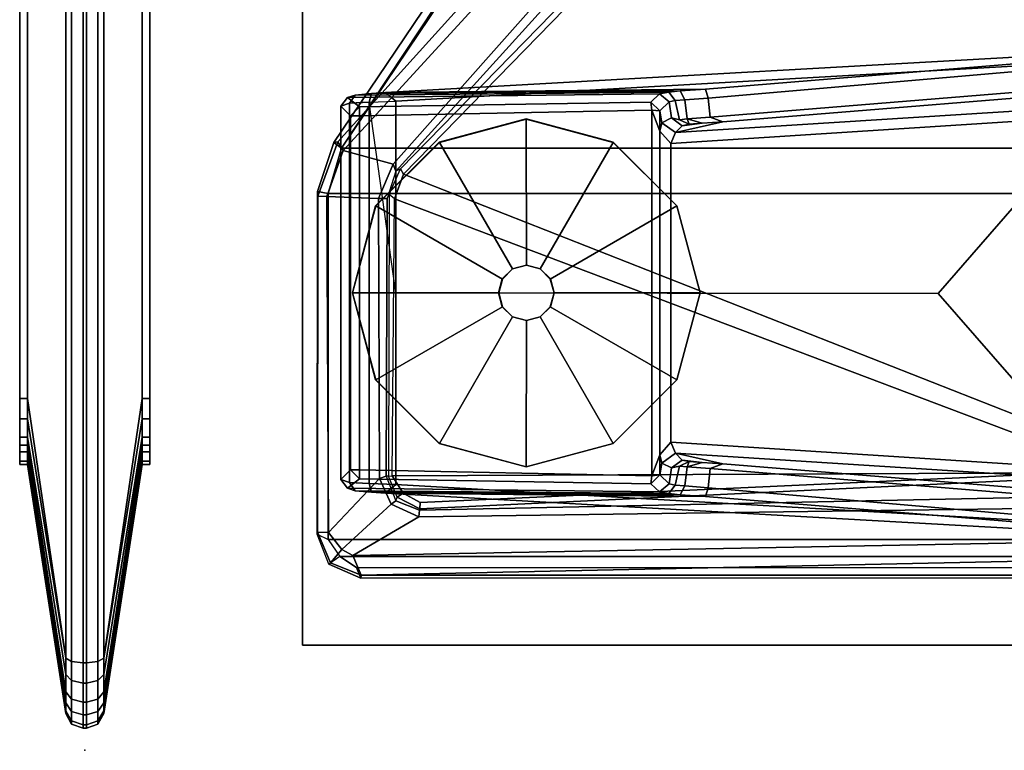
# Model space of a CAD drawing. Units: inches. Extents: x -2 to 218, y -6 to 150.
# Drawn here: x 0 to 6, y 101 to 105 of the extents above; entities that cross this region are included whole.
import ezdxf

# ---------------------------------------------------------------- set-up
doc = ezdxf.new("R2010")
doc.units = ezdxf.units.IN
doc.header["$MEASUREMENT"] = 0
for name, color, linetype in [('TABLE-BRACKET', 6, 'Continuous'), ('TABLE-FOOT', 6, 'Continuous'), ('TABLE-GLIDE', 6, 'Continuous'), ('TABLE-TOPEDGE', 6, 'Continuous'), ('TABLE-TOPLAM', 6, 'Continuous'), ('TERRITORY', 5, 'Continuous'), ('TERRITORY-FABRIC-INSIDE', 5, 'Continuous'), ('TERRITORY-FABRIC-OUTSIDE', 5, 'Continuous')]:
    doc.layers.add(name, color=color, linetype=linetype)

# ---------------------------------------------------------------- blocks, each defined once
blk = doc.blocks.new('VFD300_F4248T_0T')
at = {"layer": 'TERRITORY'}
blk.add_point((0, 0), dxfattribs=at)
at = {"layer": 'TERRITORY-FABRIC-INSIDE'}
for points in [[(2, 0.325, 39.572), (1.8841, 0.325, 39.5536), (0.5231, 0.1087, 40.992), (2, 0.325, 39.572)], [(2, 0.325, 1.81), (0.5231, 0.1087, 0.3899), (1.8841, 0.325, 1.8283), (2, 0.325, 1.81)], [(0.1489, -0.0749, 0.683), (0.1489, -0.0749, 40.699), (0.125, -0.01, 40.699), (0.125, -0.01, 0.683)], [(0.1489, -0.0749, 40.699), (0.1668, -0.0749, 40.8147), (0.144, -0.01, 40.8221), (0.125, -0.01, 40.699)], [(0.125, -0.01, 0.683), (0.144, -0.01, 0.5598), (0.1668, -0.0749, 0.5672), (0.1489, -0.0749, 0.683)], [(0.1668, -0.0749, 40.8147), (0.2214, -0.0749, 40.8985), (0.202, -0.01, 40.9125), (0.144, -0.01, 40.8221)], [(0.144, -0.01, 0.5598), (0.202, -0.01, 0.4695), (0.2214, -0.0749, 0.4835), (0.1668, -0.0749, 0.5672)], [(0.2214, -0.0749, 40.8985), (0.2905, -0.0749, 40.981), (0.2735, -0.01, 40.9979), (0.202, -0.01, 40.9125)], [(0.202, -0.01, 0.4695), (0.2735, -0.01, 0.3841), (0.2905, -0.0749, 0.401), (0.2214, -0.0749, 0.4835)], [(0.2905, -0.0749, 40.981), (0.3962, -0.0749, 41.0348), (0.3821, -0.01, 41.0541), (0.2735, -0.01, 40.9979)], [(0.2735, -0.01, 0.3841), (0.3821, -0.01, 0.3278), (0.3962, -0.0749, 0.3472), (0.2905, -0.0749, 0.401)], [(0.3962, -0.0749, 41.0348), (0.5045, -0.0749, 41.0494), (0.4971, -0.01, 41.0721), (0.3821, -0.01, 41.0541)], [(0.3821, -0.01, 0.3278), (0.4971, -0.01, 0.3098), (0.5045, -0.0749, 0.3326), (0.3962, -0.0749, 0.3472)], [(0.5045, -0.0749, 41.0494), (47.7455, -0.0749, 41.0494), (47.7529, -0.01, 41.0721), (0.4971, -0.01, 41.0721)], [(47.7455, -0.0749, 0.3326), (0.5045, -0.0749, 0.3326), (0.4971, -0.01, 0.3098), (47.7529, -0.01, 0.3098)], [(0.2092, -0.1087, 0.683), (0.2092, -0.1087, 40.699), (0.1489, -0.0749, 40.699), (0.1489, -0.0749, 0.683)], [(0.2092, -0.1087, 40.699), (0.2241, -0.1087, 40.7961), (0.1668, -0.0749, 40.8147), (0.1489, -0.0749, 40.699)], [(0.1489, -0.0749, 0.683), (0.1668, -0.0749, 0.5672), (0.2241, -0.1087, 0.5859), (0.2092, -0.1087, 0.683)], [(0.2241, -0.1087, 40.7961), (0.2702, -0.1087, 40.863), (0.2214, -0.0749, 40.8985), (0.1668, -0.0749, 40.8147)], [(0.1668, -0.0749, 0.5672), (0.2214, -0.0749, 0.4835), (0.2702, -0.1087, 0.519), (0.2241, -0.1087, 0.5859)], [(0.2092, -0.1087, 40.699), (0.2092, -0.1087, 0.683), (1.625, -0.325, 2.185), (1.625, -0.325, 39.197)], [(0.2241, -0.1087, 40.7961), (0.2092, -0.1087, 40.699), (1.625, -0.325, 39.197), (1.6434, -0.325, 39.3129)], [(1.6434, -0.325, 2.0691), (1.625, -0.325, 2.185), (0.2092, -0.1087, 0.683), (0.2241, -0.1087, 0.5859)], [(0.2702, -0.1087, 40.863), (0.3331, -0.1087, 40.9383), (0.2905, -0.0749, 40.981), (0.2214, -0.0749, 40.8985)], [(0.2214, -0.0749, 0.4835), (0.2905, -0.0749, 0.401), (0.3331, -0.1087, 0.4437), (0.2702, -0.1087, 0.519)], [(0.2241, -0.1087, 40.7961), (1.6434, -0.325, 39.3129), (1.6966, -0.325, 39.4174), (0.2702, -0.1087, 40.863)], [(0.2702, -0.1087, 0.519), (1.6966, -0.325, 1.9646), (1.6434, -0.325, 2.0691), (0.2241, -0.1087, 0.5859)], [(0.3331, -0.1087, 40.9383), (0.2702, -0.1087, 40.863), (1.6966, -0.325, 39.4174), (1.7348, -0.325, 39.4621)], [(1.7348, -0.325, 1.9198), (1.6966, -0.325, 1.9646), (0.2702, -0.1087, 0.519), (0.3331, -0.1087, 0.4437)], [(0.3331, -0.1087, 40.9383), (0.4316, -0.1087, 40.986), (0.3962, -0.0749, 41.0348), (0.2905, -0.0749, 40.981)], [(0.2905, -0.0749, 0.401), (0.3962, -0.0749, 0.3472), (0.4316, -0.1087, 0.396), (0.3331, -0.1087, 0.4437)], [(0.3331, -0.1087, 40.9383), (1.7348, -0.325, 39.4621), (1.7796, -0.325, 39.5004), (0.4316, -0.1087, 40.986)], [(0.4316, -0.1087, 0.396), (1.7796, -0.325, 1.8816), (1.7348, -0.325, 1.9198), (0.3331, -0.1087, 0.4437)], [(0.4316, -0.1087, 40.986), (0.5231, -0.1087, 40.992), (0.5045, -0.0749, 41.0494), (0.3962, -0.0749, 41.0348)], [(0.3962, -0.0749, 0.3472), (0.5045, -0.0749, 0.3326), (0.5231, -0.1087, 0.3899), (0.4316, -0.1087, 0.396)], [(0.5231, -0.1087, 40.992), (0.4316, -0.1087, 40.986), (1.7796, -0.325, 39.5004), (1.8841, -0.325, 39.5536)], [(1.8841, -0.325, 1.8283), (1.7796, -0.325, 1.8816), (0.4316, -0.1087, 0.396), (0.5231, -0.1087, 0.3899)], [(0.5231, -0.1087, 40.992), (47.7269, -0.1087, 40.992), (47.7455, -0.0749, 41.0494), (0.5045, -0.0749, 41.0494)], [(47.7269, -0.1087, 0.3899), (0.5231, -0.1087, 0.3899), (0.5045, -0.0749, 0.3326), (47.7455, -0.0749, 0.3326)], [(47.7269, -0.1087, 40.992), (0.5231, -0.1087, 40.992), (2, -0.325, 39.572), (46.25, -0.325, 39.572)], [(0.5231, -0.1087, 0.3899), (47.7269, -0.1087, 0.3899), (46.25, -0.325, 1.81), (2, -0.325, 1.81)], [(0.5231, -0.1087, 40.992), (1.8841, -0.325, 39.5536), (2, -0.325, 39.572), (0.5231, -0.1087, 40.992)], [(0.5231, -0.1087, 0.3899), (2, -0.325, 1.81), (1.8841, -0.325, 1.8283), (0.5231, -0.1087, 0.3899)], [(1.625, -0.37, 39.197), (1.625, -0.325, 39.197), (1.625, -0.325, 2.185), (1.625, -0.37, 2.185)], [(1.625, -0.325, 39.197), (1.625, -0.37, 39.197), (1.6434, -0.37, 39.3129), (1.6434, -0.325, 39.3129)], [(1.6434, -0.325, 2.0691), (1.6434, -0.37, 2.0691), (1.625, -0.37, 2.185), (1.625, -0.325, 2.185)], [(1.6966, -0.325, 39.4174), (1.6434, -0.325, 39.3129), (1.6434, -0.37, 39.3129), (1.6966, -0.37, 39.4174)], [(1.6966, -0.37, 1.9646), (1.6434, -0.37, 2.0691), (1.6434, -0.325, 2.0691), (1.6966, -0.325, 1.9646)], [(1.6966, -0.325, 39.4174), (1.6966, -0.37, 39.4174), (1.7348, -0.37, 39.4621), (1.7348, -0.325, 39.4621)], [(1.7348, -0.325, 1.9198), (1.7348, -0.37, 1.9198), (1.6966, -0.37, 1.9646), (1.6966, -0.325, 1.9646)], [(1.7796, -0.325, 39.5004), (1.7348, -0.325, 39.4621), (1.7348, -0.37, 39.4621), (1.7796, -0.37, 39.5004)], [(1.7796, -0.37, 1.8816), (1.7348, -0.37, 1.9198), (1.7348, -0.325, 1.9198), (1.7796, -0.325, 1.8816)], [(1.7796, -0.325, 39.5004), (1.7796, -0.37, 39.5004), (1.8841, -0.37, 39.5536), (1.8841, -0.325, 39.5536)], [(1.8841, -0.325, 1.8283), (1.8841, -0.37, 1.8283), (1.7796, -0.37, 1.8816), (1.7796, -0.325, 1.8816)], [(2, -0.325, 39.572), (1.8841, -0.325, 39.5536), (1.8841, -0.37, 39.5536), (2, -0.37, 39.572)], [(2, -0.37, 1.81), (1.8841, -0.37, 1.8283), (1.8841, -0.325, 1.8283), (2, -0.325, 1.81)], [(46.25, -0.37, 39.572), (46.25, -0.325, 39.572), (2, -0.325, 39.572), (2, -0.37, 39.572)], [(2, -0.37, 1.81), (2, -0.325, 1.81), (46.25, -0.325, 1.81), (46.25, -0.37, 1.81)]]:
    blk.add_3dface(points, dxfattribs=at)
for points, invisible_edges in [([(1.625, -0.37, 39.197), (1.625, -0.37, 2.185), (46.625, -0.37, 2.185), (46.625, -0.37, 39.197)], 10), ([(46.6066, -0.37, 2.0691), (46.625, -0.37, 2.185), (1.625, -0.37, 2.185), (1.6434, -0.37, 2.0691)], 10), ([(1.625, -0.37, 39.197), (46.625, -0.37, 39.197), (46.6066, -0.37, 39.3129), (1.6434, -0.37, 39.3129)], 5), ([(46.6066, -0.37, 2.0691), (1.6434, -0.37, 2.0691), (1.6966, -0.37, 1.9646), (46.5534, -0.37, 1.9646)], 5), ([(1.6966, -0.37, 39.4174), (1.6434, -0.37, 39.3129), (46.6066, -0.37, 39.3129), (46.5534, -0.37, 39.4174)], 10), ([(46.5152, -0.37, 1.9198), (46.5534, -0.37, 1.9646), (1.6966, -0.37, 1.9646), (1.7348, -0.37, 1.9198)], 10), ([(1.6966, -0.37, 39.4174), (46.5534, -0.37, 39.4174), (46.5152, -0.37, 39.4621), (1.7348, -0.37, 39.4621)], 5), ([(46.5152, -0.37, 1.9198), (1.7348, -0.37, 1.9198), (1.7796, -0.37, 1.8816), (46.4704, -0.37, 1.8816)], 5), ([(1.7796, -0.37, 39.5004), (1.7348, -0.37, 39.4621), (46.5152, -0.37, 39.4621), (46.4704, -0.37, 39.5004)], 10), ([(46.3659, -0.37, 1.8283), (46.4704, -0.37, 1.8816), (1.7796, -0.37, 1.8816), (1.8841, -0.37, 1.8283)], 10), ([(1.7796, -0.37, 39.5004), (46.4704, -0.37, 39.5004), (46.3659, -0.37, 39.5536), (1.8841, -0.37, 39.5536)], 5), ([(46.3659, -0.37, 1.8283), (1.8841, -0.37, 1.8283), (2, -0.37, 1.81), (46.25, -0.37, 1.81)], 1), ([(2, -0.37, 39.572), (1.8841, -0.37, 39.5536), (46.3659, -0.37, 39.5536), (46.25, -0.37, 39.572)], 2)]:
    blk.add_3dface(points, dxfattribs=dict(at, invisible_edges=invisible_edges))
at = {"layer": 'TERRITORY-FABRIC-OUTSIDE'}
for points, invisible_edges in [([(46.625, 0.37, 39.197), (46.625, 0.37, 2.185), (1.625, 0.37, 2.185), (1.625, 0.37, 39.197)], 10), ([(1.625, 0.37, 2.185), (46.625, 0.37, 2.185), (46.6066, 0.37, 2.0691), (1.6434, 0.37, 2.0691)], 5), ([(46.6066, 0.37, 39.3129), (46.625, 0.37, 39.197), (1.625, 0.37, 39.197), (1.6434, 0.37, 39.3129)], 10), ([(1.6966, 0.37, 1.9646), (1.6434, 0.37, 2.0691), (46.6066, 0.37, 2.0691), (46.5534, 0.37, 1.9646)], 10), ([(46.6066, 0.37, 39.3129), (1.6434, 0.37, 39.3129), (1.6966, 0.37, 39.4174), (46.5534, 0.37, 39.4174)], 5), ([(1.6966, 0.37, 1.9646), (46.5534, 0.37, 1.9646), (46.5152, 0.37, 1.9198), (1.7348, 0.37, 1.9198)], 5), ([(46.5152, 0.37, 39.4621), (46.5534, 0.37, 39.4174), (1.6966, 0.37, 39.4174), (1.7348, 0.37, 39.4621)], 10), ([(1.7796, 0.37, 1.8816), (1.7348, 0.37, 1.9198), (46.5152, 0.37, 1.9198), (46.4704, 0.37, 1.8816)], 10), ([(46.5152, 0.37, 39.4621), (1.7348, 0.37, 39.4621), (1.7796, 0.37, 39.5004), (46.4704, 0.37, 39.5004)], 5), ([(1.7796, 0.37, 1.8816), (46.4704, 0.37, 1.8816), (46.3659, 0.37, 1.8283), (1.8841, 0.37, 1.8283)], 5), ([(46.3659, 0.37, 39.5536), (46.4704, 0.37, 39.5004), (1.7796, 0.37, 39.5004), (1.8841, 0.37, 39.5536)], 10), ([(2, 0.37, 1.81), (1.8841, 0.37, 1.8283), (46.3659, 0.37, 1.8283), (46.25, 0.37, 1.81)], 2), ([(46.3659, 0.37, 39.5536), (1.8841, 0.37, 39.5536), (2, 0.37, 39.572), (46.25, 0.37, 39.572)], 1)]:
    blk.add_3dface(points, dxfattribs=dict(at, invisible_edges=invisible_edges))
for points in [[(1.625, 0.325, 39.197), (1.625, 0.37, 39.197), (1.625, 0.37, 2.185), (1.625, 0.325, 2.185)], [(1.625, 0.37, 39.197), (1.625, 0.325, 39.197), (1.6434, 0.325, 39.3129), (1.6434, 0.37, 39.3129)], [(1.6434, 0.37, 2.0691), (1.6434, 0.325, 2.0691), (1.625, 0.325, 2.185), (1.625, 0.37, 2.185)], [(1.6966, 0.37, 39.4174), (1.6434, 0.37, 39.3129), (1.6434, 0.325, 39.3129), (1.6966, 0.325, 39.4174)], [(1.6966, 0.325, 1.9646), (1.6434, 0.325, 2.0691), (1.6434, 0.37, 2.0691), (1.6966, 0.37, 1.9646)], [(1.6966, 0.37, 39.4174), (1.6966, 0.325, 39.4174), (1.7348, 0.325, 39.4621), (1.7348, 0.37, 39.4621)], [(1.7348, 0.37, 1.9198), (1.7348, 0.325, 1.9198), (1.6966, 0.325, 1.9646), (1.6966, 0.37, 1.9646)], [(1.7796, 0.37, 39.5004), (1.7348, 0.37, 39.4621), (1.7348, 0.325, 39.4621), (1.7796, 0.325, 39.5004)], [(1.7796, 0.325, 1.8816), (1.7348, 0.325, 1.9198), (1.7348, 0.37, 1.9198), (1.7796, 0.37, 1.8816)], [(1.7796, 0.37, 39.5004), (1.7796, 0.325, 39.5004), (1.8841, 0.325, 39.5536), (1.8841, 0.37, 39.5536)], [(1.8841, 0.37, 1.8283), (1.8841, 0.325, 1.8283), (1.7796, 0.325, 1.8816), (1.7796, 0.37, 1.8816)], [(2, 0.37, 39.572), (1.8841, 0.37, 39.5536), (1.8841, 0.325, 39.5536), (2, 0.325, 39.572)], [(2, 0.325, 1.81), (1.8841, 0.325, 1.8283), (1.8841, 0.37, 1.8283), (2, 0.37, 1.81)], [(46.25, 0.325, 39.572), (46.25, 0.37, 39.572), (2, 0.37, 39.572), (2, 0.325, 39.572)], [(2, 0.325, 1.81), (2, 0.37, 1.81), (46.25, 0.37, 1.81), (46.25, 0.325, 1.81)], [(1.625, 0.325, 39.197), (1.625, 0.325, 2.185), (0.2092, 0.1087, 0.683), (0.2092, 0.1087, 40.699)], [(1.625, 0.325, 39.197), (0.2092, 0.1087, 40.699), (0.2241, 0.1087, 40.7961), (1.6434, 0.325, 39.3129)], [(1.6434, 0.325, 2.0691), (0.2241, 0.1087, 0.5859), (0.2092, 0.1087, 0.683), (1.625, 0.325, 2.185)], [(1.6966, 0.325, 39.4174), (1.6434, 0.325, 39.3129), (0.2241, 0.1087, 40.7961), (0.2702, 0.1087, 40.863)], [(0.2702, 0.1087, 0.519), (0.2241, 0.1087, 0.5859), (1.6434, 0.325, 2.0691), (1.6966, 0.325, 1.9646)], [(1.6966, 0.325, 39.4174), (0.2702, 0.1087, 40.863), (0.3331, 0.1087, 40.9383), (1.7348, 0.325, 39.4621)], [(1.7348, 0.325, 1.9198), (0.3331, 0.1087, 0.4437), (0.2702, 0.1087, 0.519), (1.6966, 0.325, 1.9646)], [(1.7796, 0.325, 39.5004), (1.7348, 0.325, 39.4621), (0.3331, 0.1087, 40.9383), (0.4316, 0.1087, 40.986)], [(0.4316, 0.1087, 0.396), (0.3331, 0.1087, 0.4437), (1.7348, 0.325, 1.9198), (1.7796, 0.325, 1.8816)], [(1.7796, 0.325, 39.5004), (0.4316, 0.1087, 40.986), (0.5231, 0.1087, 40.992), (1.8841, 0.325, 39.5536)], [(1.8841, 0.325, 1.8283), (0.5231, 0.1087, 0.3899), (0.4316, 0.1087, 0.396), (1.7796, 0.325, 1.8816)], [(46.25, 0.325, 39.572), (2, 0.325, 39.572), (0.5231, 0.1087, 40.992), (47.7269, 0.1087, 40.992)], [(2, 0.325, 1.81), (46.25, 0.325, 1.81), (47.7269, 0.1087, 0.3899), (0.5231, 0.1087, 0.3899)], [(0.1489, 0.0749, 0.683), (0.125, 0.01, 0.683), (0.125, 0.01, 40.699), (0.1489, 0.0749, 40.699)], [(0.144, 0.01, 40.8221), (0.1668, 0.0749, 40.8147), (0.1489, 0.0749, 40.699), (0.125, 0.01, 40.699)], [(0.125, 0.01, 0.683), (0.1489, 0.0749, 0.683), (0.1668, 0.0749, 0.5672), (0.144, 0.01, 0.5598)], [(0.202, 0.01, 40.9125), (0.2214, 0.0749, 40.8985), (0.1668, 0.0749, 40.8147), (0.144, 0.01, 40.8221)], [(0.144, 0.01, 0.5598), (0.1668, 0.0749, 0.5672), (0.2214, 0.0749, 0.4835), (0.202, 0.01, 0.4695)], [(0.2092, 0.1087, 0.683), (0.1489, 0.0749, 0.683), (0.1489, 0.0749, 40.699), (0.2092, 0.1087, 40.699)], [(0.2092, 0.1087, 40.699), (0.2241, 0.1087, 40.7961), (0.1668, 0.0749, 40.8147), (0.1489, 0.0749, 40.699)], [(0.1489, 0.0749, 0.683), (0.1668, 0.0749, 0.5672), (0.2241, 0.1087, 0.5859), (0.2092, 0.1087, 0.683)], [(0.2214, 0.0749, 40.8985), (0.2702, 0.1087, 40.863), (0.2241, 0.1087, 40.7961), (0.1668, 0.0749, 40.8147)], [(0.1668, 0.0749, 0.5672), (0.2241, 0.1087, 0.5859), (0.2702, 0.1087, 0.519), (0.2214, 0.0749, 0.4835)], [(0.2735, 0.01, 40.9979), (0.2905, 0.0749, 40.981), (0.2214, 0.0749, 40.8985), (0.202, 0.01, 40.9125)], [(0.202, 0.01, 0.4695), (0.2214, 0.0749, 0.4835), (0.2905, 0.0749, 0.401), (0.2735, 0.01, 0.3841)], [(0.2905, 0.0749, 40.981), (0.3331, 0.1087, 40.9383), (0.2702, 0.1087, 40.863), (0.2214, 0.0749, 40.8985)], [(0.2214, 0.0749, 0.4835), (0.2702, 0.1087, 0.519), (0.3331, 0.1087, 0.4437), (0.2905, 0.0749, 0.401)], [(0.2905, 0.0749, 40.981), (0.2735, 0.01, 40.9979), (0.3821, 0.01, 41.0541), (0.3962, 0.0749, 41.0348)], [(0.3962, 0.0749, 0.3472), (0.3821, 0.01, 0.3278), (0.2735, 0.01, 0.3841), (0.2905, 0.0749, 0.401)], [(0.3331, 0.1087, 40.9383), (0.2905, 0.0749, 40.981), (0.3962, 0.0749, 41.0348), (0.4316, 0.1087, 40.986)], [(0.4316, 0.1087, 0.396), (0.3962, 0.0749, 0.3472), (0.2905, 0.0749, 0.401), (0.3331, 0.1087, 0.4437)], [(0.3962, 0.0749, 41.0348), (0.3821, 0.01, 41.0541), (0.4971, 0.01, 41.0721), (0.5045, 0.0749, 41.0494)], [(0.5045, 0.0749, 0.3326), (0.4971, 0.01, 0.3098), (0.3821, 0.01, 0.3278), (0.3962, 0.0749, 0.3472)], [(0.4316, 0.1087, 40.986), (0.3962, 0.0749, 41.0348), (0.5045, 0.0749, 41.0494), (0.5231, 0.1087, 40.992)], [(0.5231, 0.1087, 0.3899), (0.5045, 0.0749, 0.3326), (0.3962, 0.0749, 0.3472), (0.4316, 0.1087, 0.396)], [(0.5045, 0.0749, 41.0494), (0.4971, 0.01, 41.0721), (47.7529, 0.01, 41.0721), (47.7455, 0.0749, 41.0494)], [(47.7455, 0.0749, 0.3326), (47.7529, 0.01, 0.3098), (0.4971, 0.01, 0.3098), (0.5045, 0.0749, 0.3326)], [(0.5231, 0.1087, 40.992), (0.5045, 0.0749, 41.0494), (47.7455, 0.0749, 41.0494), (47.7269, 0.1087, 40.992)], [(47.7269, 0.1087, 0.3899), (47.7455, 0.0749, 0.3326), (0.5045, 0.0749, 0.3326), (0.5231, 0.1087, 0.3899)], [(0.125, -0.01, 40.699), (0.125, 0.01, 40.699), (0.125, 0.01, 0.683), (0.125, -0.01, 0.683)], [(0.125, -0.01, 40.699), (0.125, 0.01, 40.699), (0.144, 0.01, 40.8221), (0.144, -0.01, 40.8221)], [(0.144, -0.01, 0.5598), (0.144, 0.01, 0.5598), (0.125, 0.01, 0.683), (0.125, -0.01, 0.683)], [(0.144, 0.01, 40.8221), (0.144, -0.01, 40.8221), (0.202, -0.01, 40.9125), (0.202, 0.01, 40.9125)], [(0.202, 0.01, 0.4695), (0.202, -0.01, 0.4695), (0.144, -0.01, 0.5598), (0.144, 0.01, 0.5598)], [(0.2735, 0.01, 40.9979), (0.202, 0.01, 40.9125), (0.202, -0.01, 40.9125), (0.2735, -0.01, 40.9979)], [(0.2735, -0.01, 0.3841), (0.202, -0.01, 0.4695), (0.202, 0.01, 0.4695), (0.2735, 0.01, 0.3841)], [(0.2735, 0.01, 40.9979), (0.2735, -0.01, 40.9979), (0.3821, -0.01, 41.0541), (0.3821, 0.01, 41.0541)], [(0.3821, 0.01, 0.3278), (0.3821, -0.01, 0.3278), (0.2735, -0.01, 0.3841), (0.2735, 0.01, 0.3841)], [(0.4971, 0.01, 41.0721), (0.3821, 0.01, 41.0541), (0.3821, -0.01, 41.0541), (0.4971, -0.01, 41.0721)], [(0.4971, -0.01, 0.3098), (0.3821, -0.01, 0.3278), (0.3821, 0.01, 0.3278), (0.4971, 0.01, 0.3098)], [(47.7529, -0.01, 41.0721), (47.7529, 0.01, 41.0721), (0.4971, 0.01, 41.0721), (0.4971, -0.01, 41.0721)], [(0.4971, -0.01, 0.3098), (0.4971, 0.01, 0.3098), (47.7529, 0.01, 0.3098), (47.7529, -0.01, 0.3098)]]:
    blk.add_3dface(points, dxfattribs=at)
blk = doc.blocks.new('PDU6ACS_2448LE_0T')
at = {"layer": 'TABLE-BRACKET'}
for points in [[(1.505, -1.2118, 27.8349), (1.4609, -1.1502, 27.7651), (1.6316, -1.0832, 27.7653), (1.6011, -1.1467, 27.8331)], [(1.4609, -1.1502, 27.7651), (1.6316, -1.0832, 27.7653), (1.6424, -1.0856, 27.6768), (1.4679, -1.16, 27.651)], [(1.6403, -1.1473, 27.5795), (1.5437, -1.2227, 27.5618), (1.4679, -1.16, 27.651), (1.6424, -1.0856, 27.6768)], [(3.5784, -1.085, 27.7739), (1.6316, -1.0832, 27.7653), (1.6011, -1.1467, 27.8331), (3.568, -1.1453, 27.8333)], [(3.5522, -1.0862, 27.6637), (1.6424, -1.0856, 27.6768), (1.6316, -1.0832, 27.7653), (3.5784, -1.085, 27.7739)], [(3.5507, -1.1373, 27.5724), (1.6403, -1.1473, 27.5795), (1.6424, -1.0856, 27.6768), (3.5522, -1.0862, 27.6637)], [(3.8131, -1.2317, 27.5415), (3.5507, -1.1373, 27.5724), (3.5522, -1.0862, 27.6637), (3.8617, -1.201, 27.6142)], [(3.8571, -1.1788, 27.7535), (3.8617, -1.201, 27.6142), (3.5522, -1.0862, 27.6637), (3.5784, -1.085, 27.7739)], [(3.5784, -1.085, 27.7739), (3.568, -1.1453, 27.8333), (3.826, -1.2224, 27.8308), (3.8571, -1.1788, 27.7535)], [(1.3805, -1.3323, 27.7596), (1.4428, -1.3067, 27.8329), (1.505, -1.2118, 27.8349), (1.4609, -1.1502, 27.7651)], [(1.4609, -1.1502, 27.7651), (1.4679, -1.16, 27.651), (1.3992, -1.334, 27.6276), (1.3805, -1.3323, 27.7596)], [(1.51, -1.286, 27.552), (1.3992, -1.334, 27.6276), (1.4679, -1.16, 27.651), (1.5437, -1.2227, 27.5618)], [(1.6011, -1.1467, 27.8331), (1.505, -1.2118, 27.8349), (1.505, -15.0768, 27.8349), (1.6011, -15.1419, 27.8331)], [(1.9476, -1.4371, 27.52), (1.8013, -1.5036, 27.5111), (1.5437, -1.2227, 27.5618), (1.6403, -1.1473, 27.5795)], [(1.6011, -1.1467, 27.8331), (1.6011, -15.1419, 27.8331), (3.568, -15.1433, 27.8333), (3.568, -1.1453, 27.8333)], [(1.9476, -1.4371, 27.52), (1.6403, -1.1473, 27.5795), (3.5507, -1.1373, 27.5724), (3.54, -1.4319, 27.4848)], [(3.8131, -1.2317, 27.5415), (3.7347, -1.5147, 27.4582), (3.54, -1.4319, 27.4848), (3.5507, -1.1373, 27.5724)], [(3.826, -1.2224, 27.8308), (3.568, -1.1453, 27.8333), (3.568, -15.1433, 27.8333), (3.826, -15.0662, 27.8308)], [(1.4428, -1.3067, 27.8329), (1.4428, -14.9819, 27.8329), (1.505, -15.0768, 27.8349), (1.505, -1.2118, 27.8349)], [(1.7306, -1.6608, 27.4865), (1.51, -1.286, 27.552), (1.5437, -1.2227, 27.5618), (1.8013, -1.5036, 27.5111)], [(7.8511, -4.805, 26.4085), (7.8178, -4.9023, 26.3431), (3.8131, -1.2317, 27.5415), (3.8617, -1.201, 27.6142)], [(8.4145, -4.2514, 27.7232), (3.8571, -1.1788, 27.7535), (3.826, -1.2224, 27.8308), (8.4122, -4.2548, 27.7971)], [(3.826, -1.2224, 27.8308), (3.826, -15.0662, 27.8308), (8.3878, -11.9974, 27.8314), (8.3878, -4.2912, 27.8314)], [(8.3878, -4.2912, 27.8314), (8.4022, -4.2726, 27.8189), (8.4122, -4.2548, 27.7971), (3.826, -1.2224, 27.8308)], [(7.8511, -4.805, 26.4085), (3.8617, -1.201, 27.6142), (3.8571, -1.1788, 27.7535), (8.4145, -4.2514, 27.7232)], [(1.5957, -5.7967, 26.8523), (1.4934, -5.8084, 26.9503), (1.3992, -1.334, 27.6276), (1.51, -1.286, 27.552)], [(1.5957, -5.7967, 26.8523), (1.51, -1.286, 27.552), (1.7306, -1.6608, 27.4865), (1.7824, -5.5285, 26.8753)], [(7.47, -4.8293, 26.3978), (3.7347, -1.5147, 27.4582), (3.8131, -1.2317, 27.5415), (7.8178, -4.9023, 26.3431)], [(1.4428, -14.9819, 27.8329), (1.3805, -14.9562, 27.7596), (1.3805, -1.3323, 27.7596), (1.4428, -1.3067, 27.8329)], [(1.3805, -1.3323, 27.7596), (1.3992, -1.334, 27.6276), (1.3992, -14.9546, 27.6276), (1.3805, -14.9562, 27.7596)], [(1.3992, -14.9546, 27.6276), (1.3992, -1.334, 27.6276), (1.4934, -5.8084, 26.9503), (1.4934, -10.4459, 26.9503)], [(1.9476, -1.4371, 27.52), (1.9607, -1.4763, 27.541), (1.8212, -1.5306, 27.5293), (1.8013, -1.5036, 27.5111)], [(1.9476, -1.4371, 27.52), (3.54, -1.4319, 27.4848), (3.5401, -1.4801, 27.5137), (1.9607, -1.4763, 27.541)], [(3.7347, -1.5147, 27.4582), (3.6956, -1.5312, 27.4957), (3.5401, -1.4801, 27.5137), (3.54, -1.4319, 27.4848)], [(1.7306, -1.6608, 27.4865), (1.8013, -1.5036, 27.5111), (1.8212, -1.5306, 27.5293), (1.7687, -1.6655, 27.5143)], [(1.8642, -1.5711, 27.585), (1.9639, -1.5094, 27.584), (1.9808, -5.3549, 27.5835), (1.8118, -1.6677, 27.5849)], [(1.9611, -1.4892, 27.5715), (1.9607, -1.4763, 27.541), (1.8212, -1.5306, 27.5293), (1.8415, -1.5374, 27.5739)], [(1.8642, -1.5711, 27.585), (1.8415, -1.5374, 27.5739), (1.9611, -1.4892, 27.5715), (1.9639, -1.5094, 27.584)], [(3.5401, -1.4801, 27.5137), (3.5623, -1.4927, 27.5661), (1.9611, -1.4892, 27.5715), (1.9607, -1.4763, 27.541)], [(1.9611, -1.4892, 27.5715), (1.9639, -1.5094, 27.584), (3.5378, -1.523, 27.5849), (3.5623, -1.4927, 27.5661)], [(3.5378, -1.523, 27.5849), (2.0456, -5.4659, 27.585), (1.9808, -5.3549, 27.5835), (1.9639, -1.5094, 27.584)], [(3.5378, -1.523, 27.5849), (3.5623, -1.4927, 27.5661), (3.7078, -1.5562, 27.5527), (3.6778, -1.5741, 27.5848)], [(3.7078, -1.5562, 27.5527), (3.6956, -1.5312, 27.4957), (3.5401, -1.4801, 27.5137), (3.5623, -1.4927, 27.5661)], [(1.8212, -1.5306, 27.5293), (1.8415, -1.5374, 27.5739), (1.7754, -1.6663, 27.5528), (1.7687, -1.6655, 27.5143)], [(1.8642, -1.5711, 27.585), (1.8118, -1.6677, 27.5849), (1.7754, -1.6663, 27.5528), (1.8415, -1.5374, 27.5739)], [(3.5378, -1.523, 27.5849), (3.6778, -1.5741, 27.5848), (2.1322, -5.5015, 27.5847), (2.0456, -5.4659, 27.585)], [(6.8953, -4.7108, 27.5849), (3.6778, -1.5741, 27.5848), (3.7078, -1.5562, 27.5527), (6.9192, -4.6891, 27.563)], [(3.7347, -1.5147, 27.4582), (7.47, -4.8293, 26.3978), (7.3502, -4.8406, 26.4824), (3.6956, -1.5312, 27.4957)], [(7.3502, -4.8406, 26.4824), (6.9192, -4.6891, 27.563), (3.7078, -1.5562, 27.5527), (3.6956, -1.5312, 27.4957)], [(6.8953, -4.7108, 27.5849), (6.7022, -5.2521, 27.5849), (2.1322, -5.5015, 27.5847), (3.6778, -1.5741, 27.5848)], [(1.7824, -5.5285, 26.8753), (1.7306, -1.6608, 27.4865), (1.7687, -1.6655, 27.5143), (1.8473, -5.4677, 26.934)], [(1.8473, -5.4677, 26.934), (1.7687, -1.6655, 27.5143), (1.7754, -1.6663, 27.5528), (1.9525, -5.3593, 27.5525)], [(1.9808, -5.3549, 27.5835), (1.9525, -5.3593, 27.5525), (1.7754, -1.6663, 27.5528), (1.8118, -1.6677, 27.5849)]]:
    blk.add_3dface(points, dxfattribs=at)
at = {"layer": 'TABLE-FOOT'}
for points in [[(1.8784, -1.2997, 1.2256), (1.925, -1.2676, 1.2576), (1.9425, -1.218, 1.0734), (1.893, -1.2561, 1.0755)], [(1.9461, -1.3232, 0.4404), (1.893, -1.2561, 1.0755), (1.9425, -1.218, 1.0734), (1.9969, -1.2734, 0.4401)], [(1.9425, -1.218, 1.0734), (1.925, -1.2676, 1.2576), (4.081, -1.2676, 1.2576), (4.0635, -1.218, 1.0734)], [(1.9425, -1.218, 1.0734), (4.0635, -1.218, 1.0734), (4.0092, -1.2734, 0.4401), (1.9969, -1.2734, 0.4401)], [(4.1131, -1.2561, 1.0755), (4.06, -1.3232, 0.4404), (4.0092, -1.2734, 0.4401), (4.0635, -1.218, 1.0734)], [(4.1131, -1.2561, 1.0755), (4.0635, -1.218, 1.0734), (4.081, -1.2676, 1.2576), (4.1276, -1.2997, 1.2256)], [(1.8627, -3.0809, 1.0602), (1.8784, -1.2997, 1.2256), (1.893, -1.2561, 1.0755), (1.8722, -3.0281, 0.9557)], [(1.8784, -1.2997, 1.2256), (1.8694, -1.3923, 1.3285), (1.9194, -1.3794, 1.3605), (1.925, -1.2676, 1.2576)], [(1.9181, -2.9794, 0.4404), (1.8722, -3.0281, 0.9557), (1.893, -1.2561, 1.0755), (1.9461, -1.3232, 0.4404)], [(1.9194, -1.3794, 1.3605), (4.0867, -1.3794, 1.3605), (4.081, -1.2676, 1.2576), (1.925, -1.2676, 1.2576)], [(1.9969, -1.2734, 0.4401), (1.997, -1.324, 0.3937), (1.997, -1.324, 0.3937), (1.9461, -1.3232, 0.4404)], [(4.0092, -1.2734, 0.4401), (4.009, -1.324, 0.3937), (1.997, -1.324, 0.3937), (1.9969, -1.2734, 0.4401)], [(4.009, -1.324, 0.3937), (4.0092, -1.2734, 0.4401), (4.06, -1.3232, 0.4404), (4.009, -1.324, 0.3937)], [(4.1338, -3.0281, 0.9557), (4.0879, -2.9794, 0.4404), (4.06, -1.3232, 0.4404), (4.1131, -1.2561, 1.0755)], [(4.1367, -1.3923, 1.3285), (4.1276, -1.2997, 1.2256), (4.081, -1.2676, 1.2576), (4.0867, -1.3794, 1.3605)], [(4.1338, -3.0281, 0.9557), (4.1131, -1.2561, 1.0755), (4.1276, -1.2997, 1.2256), (4.1434, -3.0809, 1.0602)], [(1.8627, -3.0809, 1.0602), (1.8542, -3.1466, 1.1419), (1.8694, -1.3923, 1.3285), (1.8784, -1.2997, 1.2256)], [(1.9181, -2.9794, 0.4404), (1.9461, -1.3232, 0.4404), (1.997, -1.324, 0.3937), (1.9639, -2.9856, 0.3939)], [(4.009, -1.324, 0.3937), (4.0421, -2.9856, 0.3939), (1.9639, -2.9856, 0.3939), (1.997, -1.324, 0.3937)], [(4.06, -1.3232, 0.4404), (4.0879, -2.9794, 0.4404), (4.0421, -2.9856, 0.3939), (4.009, -1.324, 0.3937)], [(4.1518, -3.1466, 1.1419), (4.1434, -3.0809, 1.0602), (4.1276, -1.2997, 1.2256), (4.1367, -1.3923, 1.3285)], [(1.8447, -3.2904, 1.2221), (1.8639, -1.4725, 1.3526), (1.8694, -1.3923, 1.3285), (1.8542, -3.1466, 1.1419)], [(1.8639, -1.4725, 1.3526), (1.9136, -1.5297, 1.4094), (1.9194, -1.3794, 1.3605), (1.8694, -1.3923, 1.3285)], [(1.9194, -1.3794, 1.3605), (1.9136, -1.5297, 1.4094), (3.003, -1.5297, 1.4094), (4.0867, -1.3794, 1.3605)], [(4.0867, -1.3794, 1.3605), (4.0924, -1.5297, 1.4094), (3.003, -1.5297, 1.4094), (4.0867, -1.3794, 1.3605)], [(4.1367, -1.3923, 1.3285), (4.0867, -1.3794, 1.3605), (4.0924, -1.5297, 1.4094), (4.1421, -1.4725, 1.3526)], [(4.1518, -3.1466, 1.1419), (4.1367, -1.3923, 1.3285), (4.1421, -1.4725, 1.3526), (4.1614, -3.2904, 1.2221)], [(1.8447, -3.2904, 1.2221), (1.6371, -5.8291, 1.6485), (1.6214, -5.7877, 1.837), (1.8639, -1.4725, 1.3526)], [(1.8639, -1.4725, 1.3526), (1.6214, -5.7877, 1.837), (1.6722, -5.7702, 1.8901), (1.9136, -1.5297, 1.4094)], [(4.3846, -5.7877, 1.837), (4.1421, -1.4725, 1.3526), (4.0924, -1.5297, 1.4094), (4.3342, -5.7735, 1.8902)], [(4.3689, -5.8291, 1.6485), (4.1614, -3.2904, 1.2221), (4.1421, -1.4725, 1.3526), (4.3846, -5.7877, 1.837)], [(1.9136, -1.5297, 1.4094), (1.6722, -5.7702, 1.8901), (3.0004, -4.6112, 1.7637), (3.003, -1.5297, 1.4094)], [(4.0924, -1.5297, 1.4094), (4.0924, -1.5297, 1.4094), (3.003, -1.5297, 1.4094), (1.9136, -1.5297, 1.4094)], [(4.0924, -1.5297, 1.4094), (3.003, -1.5297, 1.4094), (3.0004, -4.6112, 1.7637), (4.3342, -5.7735, 1.8902)], [(1.9167, -3.0839, 0.9653), (1.8722, -3.0281, 0.9557), (1.9181, -2.9794, 0.4404), (1.9691, -3.0312, 0.4404)], [(1.9639, -2.9856, 0.3939), (1.9691, -3.0312, 0.4404), (1.9181, -2.9794, 0.4404), (1.9639, -2.9856, 0.3939)], [(1.9639, -2.9856, 0.3939), (4.0421, -2.9856, 0.3939), (3.923, -3.0302, 0.4327), (2.0831, -3.0302, 0.4327)], [(2.0831, -3.0302, 0.4327), (1.9691, -3.0312, 0.4404), (1.9639, -2.9856, 0.3939)], [(4.0421, -2.9856, 0.3939), (4.037, -3.0312, 0.4404), (3.923, -3.0302, 0.4327), (4.0421, -2.9856, 0.3939)], [(4.037, -3.0312, 0.4404), (4.0879, -2.9794, 0.4404), (4.1338, -3.0281, 0.9557), (4.0894, -3.0839, 0.9653)], [(4.0421, -2.9856, 0.3939), (4.0879, -2.9794, 0.4404), (4.037, -3.0312, 0.4404), (4.0421, -2.9856, 0.3939)], [(1.9167, -3.0839, 0.9653), (1.9097, -3.118, 1.0407), (1.8627, -3.0809, 1.0602), (1.8722, -3.0281, 0.9557)], [(1.9691, -3.0312, 0.4404), (2.0359, -3.042, 0.5246), (2.0085, -3.0966, 0.978), (1.9167, -3.0839, 0.9653)], [(2.0359, -3.042, 0.5246), (1.9691, -3.0312, 0.4404), (2.0831, -3.0302, 0.4327)], [(2.0918, -3.1186, 0.5253), (2.0528, -3.157, 0.9604), (2.0085, -3.0966, 0.978), (2.0359, -3.042, 0.5246)], [(2.0359, -3.042, 0.5246), (2.0831, -3.0302, 0.4327), (2.1537, -3.0922, 0.4555), (2.0918, -3.1186, 0.5253)], [(2.1537, -3.0922, 0.4555), (2.0831, -3.0302, 0.4327), (3.923, -3.0302, 0.4327), (3.8523, -3.0922, 0.4555)], [(3.9143, -3.1186, 0.5253), (3.8523, -3.0922, 0.4555), (3.923, -3.0302, 0.4327), (3.9702, -3.042, 0.5246)], [(3.9532, -3.157, 0.9604), (3.9143, -3.1186, 0.5253), (3.9702, -3.042, 0.5246), (3.9975, -3.0966, 0.978)], [(4.037, -3.0312, 0.4404), (3.9702, -3.042, 0.5246), (3.923, -3.0302, 0.4327)], [(4.0894, -3.0839, 0.9653), (3.9975, -3.0966, 0.978), (3.9702, -3.042, 0.5246), (4.037, -3.0312, 0.4404)], [(4.0963, -3.118, 1.0407), (4.0894, -3.0839, 0.9653), (4.1338, -3.0281, 0.9557), (4.1434, -3.0809, 1.0602)], [(2.0308, -3.3879, 1.1424), (2.0918, -3.1186, 0.5253), (1.9185, -5.8542, 0.5255), (1.8304, -5.8603, 1.5311)], [(1.9056, -3.1727, 1.1036), (1.8542, -3.1466, 1.1419), (1.8627, -3.0809, 1.0602), (1.9097, -3.118, 1.0407)], [(1.9097, -3.118, 1.0407), (2.0189, -3.1412, 1.0438), (2.0137, -3.1848, 1.0958), (1.9056, -3.1727, 1.1036)], [(1.9097, -3.118, 1.0407), (1.9167, -3.0839, 0.9653), (2.0085, -3.0966, 0.978), (2.0189, -3.1412, 1.0438)], [(1.9185, -5.8542, 0.5255), (2.0918, -3.1186, 0.5253), (2.1537, -3.0922, 0.4555), (1.9766, -5.8624, 0.4561)], [(4.0294, -5.8624, 0.4561), (1.9766, -5.8624, 0.4561), (2.1537, -3.0922, 0.4555), (3.8523, -3.0922, 0.4555)], [(2.0448, -3.1966, 1.0397), (2.0189, -3.1412, 1.0438), (2.0085, -3.0966, 0.978), (2.0528, -3.157, 0.9604)], [(2.0308, -3.3879, 1.1424), (2.0387, -3.2713, 1.0988), (2.0528, -3.157, 0.9604), (2.0918, -3.1186, 0.5253)], [(3.9143, -3.1186, 0.5253), (4.0876, -5.8542, 0.5255), (4.0294, -5.8624, 0.4561), (3.8523, -3.0922, 0.4555)], [(3.9674, -3.2713, 1.0988), (3.9752, -3.3879, 1.1424), (3.9143, -3.1186, 0.5253), (3.9532, -3.157, 0.9604)], [(4.1756, -5.8603, 1.5311), (4.0876, -5.8542, 0.5255), (3.9143, -3.1186, 0.5253), (3.9752, -3.3879, 1.1424)], [(3.9532, -3.157, 0.9604), (3.9975, -3.0966, 0.978), (3.9871, -3.1412, 1.0438), (3.9612, -3.1966, 1.0397)], [(4.0894, -3.0839, 0.9653), (4.0963, -3.118, 1.0407), (3.9871, -3.1412, 1.0438), (3.9975, -3.0966, 0.978)], [(4.1005, -3.1727, 1.1036), (3.9924, -3.1848, 1.0958), (3.9871, -3.1412, 1.0438), (4.0963, -3.118, 1.0407)], [(4.0963, -3.118, 1.0407), (4.1434, -3.0809, 1.0602), (4.1518, -3.1466, 1.1419), (4.1005, -3.1727, 1.1036)], [(1.9056, -3.1727, 1.1036), (1.8954, -3.3043, 1.1793), (1.8447, -3.2904, 1.2221), (1.8542, -3.1466, 1.1419)], [(1.8954, -3.3043, 1.1793), (1.9056, -3.1727, 1.1036), (2.0137, -3.1848, 1.0958), (2.005, -3.3157, 1.1697)], [(2.0308, -3.3879, 1.1424), (2.005, -3.3157, 1.1697), (2.0137, -3.1848, 1.0958), (2.0387, -3.2713, 1.0988)], [(2.0448, -3.1966, 1.0397), (2.0137, -3.1848, 1.0958), (2.0137, -3.1848, 1.0958), (2.0189, -3.1412, 1.0438)], [(2.0448, -3.1966, 1.0397), (2.0387, -3.2713, 1.0988), (2.0137, -3.1848, 1.0958), (2.0448, -3.1966, 1.0397)], [(2.0387, -3.2713, 1.0988), (2.0448, -3.1966, 1.0397), (2.0528, -3.157, 0.9604), (2.0387, -3.2713, 1.0988)], [(3.9674, -3.2713, 1.0988), (3.9532, -3.157, 0.9604), (3.9612, -3.1966, 1.0397), (3.9674, -3.2713, 1.0988)], [(3.9924, -3.1848, 1.0958), (3.9612, -3.1966, 1.0397), (3.9871, -3.1412, 1.0438), (3.9924, -3.1848, 1.0958)], [(3.9612, -3.1966, 1.0397), (3.9924, -3.1848, 1.0958), (3.9674, -3.2713, 1.0988), (3.9612, -3.1966, 1.0397)], [(3.9674, -3.2713, 1.0988), (3.9924, -3.1848, 1.0958), (4.0011, -3.3157, 1.1697), (3.9752, -3.3879, 1.1424)], [(4.1005, -3.1727, 1.1036), (4.1107, -3.3043, 1.1793), (4.0011, -3.3157, 1.1697), (3.9924, -3.1848, 1.0958)], [(4.1107, -3.3043, 1.1793), (4.1005, -3.1727, 1.1036), (4.1518, -3.1466, 1.1419), (4.1614, -3.2904, 1.2221)], [(1.6796, -5.7929, 1.6022), (1.6371, -5.8291, 1.6485), (1.8447, -3.2904, 1.2221), (1.8954, -3.3043, 1.1793)], [(4.1107, -3.3043, 1.1793), (4.1614, -3.2904, 1.2221), (4.3689, -5.8291, 1.6485), (4.3265, -5.7929, 1.6022)], [(1.8954, -3.3043, 1.1793), (2.005, -3.3157, 1.1697), (1.8007, -5.8029, 1.5853), (1.6796, -5.7929, 1.6022)], [(2.0308, -3.3879, 1.1424), (1.8304, -5.8603, 1.5311), (1.8007, -5.8029, 1.5853), (2.005, -3.3157, 1.1697)], [(4.1756, -5.8603, 1.5311), (3.9752, -3.3879, 1.1424), (4.0011, -3.3157, 1.1697), (4.2054, -5.8029, 1.5853)], [(4.3265, -5.7929, 1.6022), (4.2054, -5.8029, 1.5853), (4.0011, -3.3157, 1.1697), (4.1107, -3.3043, 1.1793)], [(1.6722, -5.7702, 1.8901), (4.3342, -5.7735, 1.8902), (3.0004, -4.6112, 1.7637), (1.6722, -5.7702, 1.8901)]]:
    blk.add_3dface(points, dxfattribs=at)
at = {"layer": 'TABLE-GLIDE'}
for points, invisible_edges in [([(3.0032, -1.2832, 0), (2.0147, -2.2717, 0), (2.1471, -1.7774, 0), (2.509, -1.4156, 0)], 1), ([(3.0032, -1.2832, 0), (3.4975, -1.4156, 0), (2.1471, -2.766, 0), (2.0147, -2.2717, 0)], 10), ([(3.8593, -1.7774, 0), (2.509, -3.1278, 0), (2.1471, -2.766, 0), (3.4975, -1.4156, 0)], 5), ([(3.8593, -1.7774, 0), (3.9918, -2.2717, 0), (3.0032, -3.2602, 0), (2.509, -3.1278, 0)], 10), ([(3.8593, -2.766, 0), (3.4975, -3.1278, 0), (3.0032, -3.2602, 0), (3.9918, -2.2717, 0)], 4)]:
    blk.add_3dface(points, dxfattribs=dict(at, invisible_edges=invisible_edges))
for points in [[(2.5091, -1.4161, 0.197), (3.003, -1.2838, 0.197), (3.0032, -1.2832, 0), (2.509, -1.4156, 0)], [(2.9244, -2.1356, 0.332), (3.003, -2.1146, 0.332), (3.003, -1.2838, 0.197), (2.5091, -1.4161, 0.197)], [(3.003, -1.2838, 0.197), (3.4969, -1.4161, 0.197), (3.4975, -1.4156, 0), (3.0032, -1.2832, 0)], [(3.003, -2.1146, 0.332), (3.0816, -2.1356, 0.332), (3.4969, -1.4161, 0.197), (3.003, -1.2838, 0.197)], [(2.1475, -1.7777, 0.197), (2.5091, -1.4161, 0.197), (2.509, -1.4156, 0), (2.1471, -1.7774, 0)], [(2.8669, -2.1932, 0.332), (2.9244, -2.1356, 0.332), (2.5091, -1.4161, 0.197), (2.1475, -1.7777, 0.197)], [(3.0816, -2.1356, 0.332), (3.1392, -2.1932, 0.332), (3.8585, -1.7777, 0.197), (3.4969, -1.4161, 0.197)], [(3.4969, -1.4161, 0.197), (3.8585, -1.7777, 0.197), (3.8593, -1.7774, 0), (3.4975, -1.4156, 0)], [(2.0151, -2.2717, 0.197), (2.1475, -1.7777, 0.197), (2.1471, -1.7774, 0), (2.0147, -2.2717, 0)], [(2.8458, -2.2718, 0.332), (2.8669, -2.1932, 0.332), (2.1475, -1.7777, 0.197), (2.0151, -2.2717, 0.197)], [(3.1392, -2.1932, 0.332), (3.1602, -2.2718, 0.332), (3.9909, -2.2717, 0.197), (3.8585, -1.7777, 0.197)], [(3.8585, -1.7777, 0.197), (3.9909, -2.2717, 0.197), (3.9918, -2.2717, 0), (3.8593, -1.7774, 0)], [(2.9242, -2.135, 0.902), (3.0032, -2.1138, 0.902), (3.003, -2.1146, 0.332), (2.9244, -2.1356, 0.332)], [(3.0032, -2.1138, 0.902), (3.0822, -2.135, 0.902), (3.0816, -2.1356, 0.332), (3.003, -2.1146, 0.332)], [(2.8663, -2.1929, 0.902), (2.9242, -2.135, 0.902), (2.9244, -2.1356, 0.332), (2.8669, -2.1932, 0.332)], [(3.0822, -2.135, 0.902), (3.1401, -2.1929, 0.902), (3.1392, -2.1932, 0.332), (3.0816, -2.1356, 0.332)], [(2.8451, -2.2719, 0.902), (2.8663, -2.1929, 0.902), (2.8669, -2.1932, 0.332), (2.8458, -2.2718, 0.332)], [(3.1401, -2.1929, 0.902), (3.1613, -2.2719, 0.902), (3.1602, -2.2718, 0.332), (3.1392, -2.1932, 0.332)], [(2.1475, -2.7656, 0.197), (2.0151, -2.2717, 0.197), (2.0147, -2.2717, 0), (2.1471, -2.766, 0)], [(2.8669, -2.3504, 0.332), (2.8458, -2.2718, 0.332), (2.0151, -2.2717, 0.197), (2.1475, -2.7656, 0.197)], [(2.8663, -2.351, 0.902), (2.8451, -2.2719, 0.902), (2.8458, -2.2718, 0.332), (2.8669, -2.3504, 0.332)], [(3.1602, -2.2718, 0.332), (3.1392, -2.3504, 0.332), (3.8585, -2.7656, 0.197), (3.9909, -2.2717, 0.197)], [(3.1613, -2.2719, 0.902), (3.1401, -2.351, 0.902), (3.1392, -2.3504, 0.332), (3.1602, -2.2718, 0.332)], [(3.9909, -2.2717, 0.197), (3.8585, -2.7656, 0.197), (3.8593, -2.766, 0), (3.9918, -2.2717, 0)], [(2.9244, -2.4079, 0.332), (2.8669, -2.3504, 0.332), (2.1475, -2.7656, 0.197), (2.5091, -3.1272, 0.197)], [(2.9242, -2.4088, 0.902), (2.8663, -2.351, 0.902), (2.8669, -2.3504, 0.332), (2.9244, -2.4079, 0.332)], [(3.1401, -2.351, 0.902), (3.0822, -2.4088, 0.902), (3.0816, -2.4079, 0.332), (3.1392, -2.3504, 0.332)], [(3.1392, -2.3504, 0.332), (3.0816, -2.4079, 0.332), (3.4969, -3.1272, 0.197), (3.8585, -2.7656, 0.197)], [(3.003, -2.429, 0.332), (2.9244, -2.4079, 0.332), (2.5091, -3.1272, 0.197), (3.003, -3.2596, 0.197)], [(3.0032, -2.43, 0.902), (2.9242, -2.4088, 0.902), (2.9244, -2.4079, 0.332), (3.003, -2.429, 0.332)], [(3.0822, -2.4088, 0.902), (3.0032, -2.43, 0.902), (3.003, -2.429, 0.332), (3.0816, -2.4079, 0.332)], [(3.0816, -2.4079, 0.332), (3.003, -2.429, 0.332), (3.003, -3.2596, 0.197), (3.4969, -3.1272, 0.197)], [(2.5091, -3.1272, 0.197), (2.1475, -2.7656, 0.197), (2.1471, -2.766, 0), (2.509, -3.1278, 0)], [(3.8585, -2.7656, 0.197), (3.4969, -3.1272, 0.197), (3.4975, -3.1278, 0), (3.8593, -2.766, 0)], [(3.003, -3.2596, 0.197), (2.5091, -3.1272, 0.197), (2.509, -3.1278, 0), (3.0032, -3.2602, 0)], [(3.4969, -3.1272, 0.197), (3.003, -3.2596, 0.197), (3.0032, -3.2602, 0), (3.4975, -3.1278, 0)]]:
    blk.add_3dface(points, dxfattribs=at)
at = {"layer": 'TABLE-TOPEDGE'}
blk.add_3dface([(1, -1, 27.824), (1, -1, 29), (46.88, -1, 29), (46.88, -1, 27.824)], dxfattribs=at)
at = {"layer": 'TABLE-TOPEDGE', "invisible_edges": 2}
blk.add_3dface([(1, -1, 27.824), (1, -23.88, 27.824), (1, -23.88, 29), (1, -1, 29)], dxfattribs=at)
at = {"layer": 'TABLE-TOPLAM'}
for points in [[(1, -23.88, 27.824), (1, -1, 27.824), (46.88, -1, 27.824), (46.88, -23.88, 27.824)], [(46.88, -1, 29), (1, -1, 29), (1, -23.88, 29), (46.88, -23.88, 29)]]:
    blk.add_3dface(points, dxfattribs=at)

msp = doc.modelspace()

# ---------------------------------------------------------------- block references
at = {"rotation": 90}
for name, p in [('VFD300_F4248T_0T', (0.56, 101.1156)), ('PDU6ACS_2448LE_0T', (0.7969, 100.7128))]:
    msp.add_blockref(name, p, dxfattribs=at)

doc.saveas('drawing.dxf')
